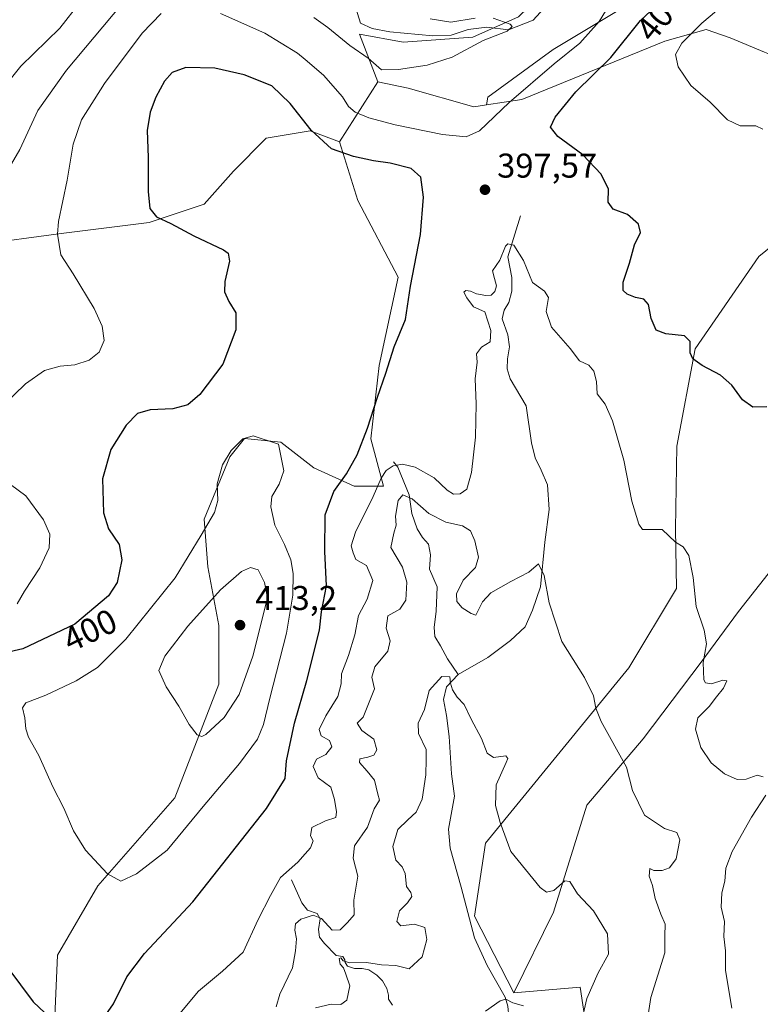
# Model space of a CAD drawing. Units: metres. Extents: x 622341 to 625850, y 4657783 to 4660157.
# Drawn here: x 623743 to 623959, y 4659064 to 4659351 of the extents above; entities that cross this region are included whole.
import ezdxf
from ezdxf.enums import TextEntityAlignment as Align

# ---------------------------------------------------------------- set-up
doc = ezdxf.new("R2010")
doc.units = ezdxf.units.M
doc.header["$MEASUREMENT"] = 0
for name, color, linetype, lineweight in [('Corriente natural lineal', 142, 'Continuous', 13), ('Cultivos herbáceos CxS', 92, 'Continuous', 0), ('Curva de nivel maestra', 30, 'Continuous', 30), ('Curva de nivel normal', 30, 'Continuous', 0), ('Instalación de energía eléctrica Cxs', 135, 'Continuous', 0), ('Punto de cota en terreno', 7, 'Continuous', 0), ('Rótulo de curva de nivel directora', 7, 'Continuous', 0), ('Rótulo de punto de cota en terreno', 7, 'Continuous', 0), ('Suelo desnudo CxS', 253, 'Continuous', 0)]:
    doc.layers.add(name, color=color, linetype=linetype, lineweight=lineweight)
doc.styles.add('Style-Arial', font='txt')

# ---------------------------------------------------------------- blocks, each defined once
blk = doc.blocks.new('*U6')
at = {"layer": 'Suelo desnudo CxS', "color": 253, "linetype": 'Continuous', "lineweight": 0}
for points in [[(623959.7903000005, 4659342.012499999, 407.7041999999929), (623949.8176999995, 4659346.1303, 406.4744000000064), (623942.7997000003, 4659348.577299999, 405.0200000000041), (623930.7761000004, 4659345.2423, 403.0286999999953), (623889.0817, 4659328.179500001, 394.7844999999944), (623878.7703, 4659326.6339, 393.0770000000048), (623879.1564999997, 4659328.873500001, 392.6705999999977), (623898.2313000001, 4659342.7459, 392.8755999999994), (623926.8432999998, 4659360.0865, 396.8840000000055), (623943.3170999996, 4659380.028100001, 397.3362999999954), (623958.9237000003, 4659396.501700001, 397.7305999999954)], [(623888.1319000004, 4659352.2961, 391.917300000001), (623874.8722999999, 4659346.405099999, 390.1514000000025), (623854.5686999997, 4659344.8661, 388.7363000000041), (623841.8349000001, 4659347.2371, 387.9823999999935), (623847.0976999998, 4659333.336100001, 390.8117000000057), (623836.0135000005, 4659315.896700001, 398.7483000000066), (623827.4720999999, 4659319.1019, 399.9471000000049), (623814.6579, 4659316.964500001, 403.3773999999976), (623805.0481000004, 4659307.351700001, 403.3117999999959), (623796.5060999999, 4659297.7379, 402.0819999999949), (623780.4892999995, 4659292.3969, 399.7814000000071), (623754.8640999999, 4659289.193499999, 395.1098000000056), (623730.1697000006, 4659285.842300001, 392.2762999999977)]]:
    blk.add_polyline3d(points, dxfattribs=at)
blk = doc.blocks.new('*U13')
at = {"layer": 'Cultivos herbáceos CxS', "color": 92, "linetype": 'Continuous', "lineweight": 0}
blk.add_polyline3d([(623730.1697000006, 4659285.842300001, 392.2762999999977), (623754.8640999999, 4659289.193499999, 395.1098000000056), (623780.4892999995, 4659292.3969, 399.7814000000071), (623796.5060999999, 4659297.7379, 402.0819999999949), (623805.0481000004, 4659307.351700001, 403.3117999999959), (623814.6579, 4659316.964500001, 403.3773999999976), (623827.4720999999, 4659319.1019, 399.9471000000049), (623836.0135000005, 4659315.896700001, 398.7483000000066), (623841.3526999997, 4659298.8069, 401.4302000000025), (623853.0969000002, 4659276.375299999, 401.7163), (623847.5031000003, 4659250.670100001, 401.293399999995), (623845.0625, 4659229.316299999, 399.9198000000033), (623848.8256999999, 4659215.490499999, 395.852899999998), (623840.284, 4659215.490499999, 399.4965999999986), (623828.5380999995, 4659220.831700001, 402.5335999999952), (623818.9285000004, 4659228.308700001, 404.2253999999957), (623808.2511, 4659229.376300001, 404.0206999999937), (623803.9792999999, 4659224.035700001, 404.468200000003), (623796.5055000001, 4659205.876900001, 404.4440000000032), (623797.5734999999, 4659191.9913, 406.3264000000054), (623800.7761000004, 4659174.900699999, 411.6781000000047), (623800.7761000004, 4659157.8101, 411.8185999999987), (623787.9631000003, 4659124.697699999, 408.442200000005), (623765.5401, 4659099.062100001, 404.6708000000072), (623753.7940999996, 4659078.7663, 401.9300999999978), (623752.7260999996, 4659054.1987, 399.7851999999984)], dxfattribs=at)
blk = doc.blocks.new('5PATER')
at = {"layer": 'Instalación de energía eléctrica Cxs', "linetype": 'Continuous', "lineweight": 0}
h = blk.add_hatch(color=51, dxfattribs=at)
edge = h.paths.add_edge_path()
edge.add_ellipse((0, 0), major_axis=(-0.1095731443231308, -0.1110710700762829), ratio=0.9994222409660322, start_angle=0, end_angle=360)

msp = doc.modelspace()

# ---------------------------------------------------------------- linework, layer by layer
at = {"layer": 'Corriente natural lineal', "color": 142, "linetype": 'Continuous', "lineweight": 13}
for points in [[(623895.5301000001, 4659354.7501, 392.3408000000054), (623892.4200999998, 4659351.350099999, 391.7534000000014), (623885.1801000005, 4659348.460100001, 390.7265000000043), (623878.8601000002, 4659349.2501, 390.9162000000069), (623873.4700999996, 4659348.5801, 390.8053000000073), (623868.4801000003, 4659346.940099999, 390.0203000000038), (623863.1501000002, 4659346.780099999, 389.4716999999946), (623850.6300999997, 4659347.940099999, 388.335500000001), (623845.5000999998, 4659348.870100001, 387.8656000000047), (623842.0500999996, 4659350.4901, 387.5782999999938), (623839.5000999998, 4659359.0101, 387.4599000000017)], [(623888.7600999996, 4659294.300100001, 396.9523000000045), (623885.0701000001, 4659282.3301, 395.8288999999932), (623886.1901000004, 4659276.300100001, 395.0319000000018), (623886.2100999998, 4659272.350099999, 394.7042999999976), (623885.2701000003, 4659269.040100001, 394.5222000000067), (623883.9801000003, 4659266.8301, 394.3938000000053), (623883.3901000004, 4659264.2501, 394.1606999999931), (623885.0601000005, 4659259.610099999, 394.0527000000002), (623885.5401, 4659256.110099999, 393.9032000000007), (623884.9301000005, 4659252.620100001, 393.774900000004), (623884.8501000004, 4659249.720100001, 393.588699999993), (623885.7200999996, 4659246.800100001, 393.2881000000052), (623890.3601000002, 4659238.9101, 392.8600000000006), (623891.9200999998, 4659228.1801, 392.3080000000046), (623893.0000999998, 4659223.790100001, 392.1040999999968), (623894.7801000001, 4659220.210100001, 391.9799000000057), (623896.5900999998, 4659215.940099999, 391.722299999994), (623897.0800999999, 4659208.7401, 391.3059000000067), (623895.7901, 4659199.1801, 390.9238000000041), (623894.5100999996, 4659186.130100001, 390.1101999999955), (623892.2401000002, 4659179.380100001, 389.2219999999944), (623890.0701000001, 4659174.5101, 388.6805000000023), (623885.7801000001, 4659170.5701, 387.8944999999949), (623879.2301000003, 4659165.520099999, 386.6533000000054), (623870.5500999996, 4659160.5701, 385.5267000000022)], [(623851.6901000004, 4659222.5601, 396.896900000007), (623852.9600999998, 4659221.040100001, 395.8165000000009), (623856.2401000002, 4659212.9901, 391.5293999999994), (623857.0500999996, 4659207.530099999, 389.8877999999968), (623858.6101000002, 4659203.110099999, 389.2899000000034), (623860.1201, 4659200.5001, 389.1401000000042), (623861.9001000002, 4659198.630100001, 388.7584000000061), (623862.4801000003, 4659195.450099999, 388.2921000000061), (623862.1801000005, 4659191.350099999, 388.062699999995), (623864.4700999996, 4659186.190099999, 387.7216000000044), (623864.1001000004, 4659179.040100001, 387.2918999999966), (623863.5201000003, 4659174.280099999, 386.8516999999993), (623863.7301000003, 4659171.640100001, 386.6076999999932), (623865.4200999998, 4659168.970100001, 386.2462999999989), (623867.4301000005, 4659165.140100001, 385.724000000002), (623870.5500999996, 4659160.5701, 385.5267000000022)], [(623870.5500999996, 4659160.5701, 385.5267000000022), (623867.1201, 4659156.9801, 385.2816000000021), (623866.2600999996, 4659153.370100001, 385.122199999998), (623867.1601, 4659148.710100001, 384.7936999999947), (623867.9600999998, 4659142.5001, 384.4465999999957), (623868.5800999999, 4659131.6501, 383.9459000000061), (623869.4501, 4659125.1501, 383.7712000000029), (623867.6901000004, 4659115.540100001, 383.170100000003), (623868.2200999996, 4659109.970100001, 382.8524000000034), (623871.4401000004, 4659098.6501, 382.2073999999994), (623875.3501000004, 4659083.860099999, 381.648199999996), (623879.0100999996, 4659075.7501, 381.2841000000044), (623884.2200999996, 4659066.590100001, 380.6408999999985), (623885.0601000005, 4659063.9001, 380.3564000000042), (623885.3101000005, 4659060.790100001, 379.9876999999979), (623882.2801000001, 4659051.590100001, 378.8411999999953), (623881.3101000005, 4659047.600099999, 378.4196999999986), (623881.2301000003, 4659045.0001, 378.0620000000054), (623882.2001, 4659038.8201, 377.1003000000055), (623883.1201, 4659036.380100001, 376.8586000000068), (623884.8901000004, 4659032.770099999, 376.6502999999939), (623885.6801000005, 4659030.290100001, 376.3886999999959), (623885.7701000003, 4659028.0601, 376.1073999999935)], [(623821.9901000002, 4659100.800100001, 394.9410000000062), (623825.0500999996, 4659094.040100001, 393.0060999999987), (623826.6901000004, 4659091.9301, 392.0706000000064), (623829.5100999996, 4659090.9301, 391.6212999999989), (623830.3501000004, 4659089.4101, 391.1753999999929), (623829.8400999998, 4659086.300100001, 390.2201999999961), (623830.1401000004, 4659084.0801, 389.6517000000022), (623831.6501000002, 4659082.2301, 389.1511000000028), (623834.9700999996, 4659078.7401, 387.957899999994), (623836.9001000002, 4659078.4001, 387.5023999999976), (623837.5301000001, 4659077.4801, 386.8984999999957), (623837.6601, 4659076.6801, 386.7782000000007), (623838.3300999999, 4659075.590100001, 386.5424000000057), (623840.3501000004, 4659074.920100001, 386.1101000000053), (623842.6201, 4659074.920100001, 385.8049000000028), (623844.5100999996, 4659074.5801, 385.7302000000054), (623846.8601000002, 4659072.940099999, 385.0043000000005), (623848.4600999998, 4659071.300100001, 384.3582000000025), (623849.8000999996, 4659069.120100001, 383.5375000000058), (623850.2200999996, 4659067.140100001, 382.8288999999932), (623850.2600999996, 4659065.960100001, 382.5706000000064), (623851.4001000002, 4659064.2401, 382.122199999998)]]:
    msp.add_polyline3d(points, dxfattribs=at)
at = {"layer": 'Cultivos herbáceos CxS', "color": 92, "linetype": 'Continuous', "lineweight": 0}
for points in [[(623958.9237000003, 4659396.501700001, 397.7305999999954), (623943.3170999996, 4659380.028100001, 397.3362999999954), (623926.8432999998, 4659360.0865, 396.8840000000055), (623898.2313000001, 4659342.7459, 392.8755999999994), (623879.1564999997, 4659328.873500001, 392.6705999999977), (623878.7703, 4659326.6339, 393.0770000000048), (623875.1360999999, 4659326.089299999, 392.6729999999953), (623856.0122999996, 4659331.550100001, 390.6646999999939), (623847.0976999998, 4659333.336100001, 390.8117000000057), (623841.8349000001, 4659347.2371, 387.9823999999935), (623854.5686999997, 4659344.8661, 388.7363000000041), (623874.8722999999, 4659346.405099999, 390.1514000000025), (623888.1319000004, 4659352.2961, 391.917300000001), (623899.4219000004, 4659363.240700001, 393.4386999999988), (623912.5418999996, 4659379.924500001, 393.9804000000004), (623914.8941000003, 4659392.537699999, 395.8675999999978), (623918.1732999999, 4659394.7675, 395.4079999999958), (623932.0459000003, 4659412.975099999, 399.7869999999967), (623951.1206999999, 4659427.7147, 401.726999999999), (623974.5305000005, 4659432.049900001, 400.4419000000053)], [(623974.5305000005, 4659432.049900001, 400.4419000000053), (623951.1206999999, 4659427.7147, 401.726999999999), (623932.0459000003, 4659412.975099999, 399.7869999999967), (623918.1732999999, 4659394.7675, 395.4079999999958), (623914.8941000003, 4659392.537699999, 395.8675999999978), (623912.5418999996, 4659379.924500001, 393.9804000000004), (623899.4219000004, 4659363.240700001, 393.4386999999988), (623888.1319000004, 4659352.2961, 391.917300000001), (623874.8722999999, 4659346.405099999, 390.1514000000025), (623854.5686999997, 4659344.8661, 388.7363000000041), (623841.8349000001, 4659347.2371, 387.9823999999935), (623847.0976999998, 4659333.336100001, 390.8117000000057)], [(623878.7703, 4659326.6339, 393.0770000000048), (623879.1564999997, 4659328.873500001, 392.6705999999977), (623898.2313000001, 4659342.7459, 392.8755999999994), (623926.8432999998, 4659360.0865, 396.8840000000055), (623943.3170999996, 4659380.028100001, 397.3362999999954), (623958.9237000003, 4659396.501700001, 397.7305999999954)], [(623959.7903000005, 4659342.012499999, 407.7041999999929), (623963.2276999997, 4659340.5933, 407.9042999999947), (623978.4511000002, 4659342.065300001, 408.7810999999929), (623995.5569000002, 4659334.748500001, 409.840200000006), (623980.6074999999, 4659300.5669, 406.479800000001), (623958.1851000005, 4659282.408700001, 403.0004000000045), (623939.6234999998, 4659255.5393, 400.3429000000033), (623934.2209000001, 4659227.179500001, 397.5749000000069), (623933.8998999996, 4659203.0461, 395.5271999999969), (623934.1505000005, 4659185.661699999, 394.4559000000008), (623920.2588999998, 4659162.509500001, 392.141300000003), (623878.5159, 4659111.4937, 383.8169000000053), (623875.3132999997, 4659090.131300001, 382.1126999999979), (623886.7587000001, 4659067.8029, 380.9196999999986)], [(623847.0976999998, 4659333.336100001, 390.8117000000057), (623856.0122999996, 4659331.550100001, 390.6646999999939), (623875.1360999999, 4659326.089299999, 392.6729999999953), (623878.7703, 4659326.6339, 393.0770000000048)], [(623730.1697000006, 4659285.842300001, 392.2762999999977), (623754.8640999999, 4659289.193499999, 395.1098000000056), (623780.4892999995, 4659292.3969, 399.7814000000071), (623796.5060999999, 4659297.7379, 402.0819999999949), (623805.0481000004, 4659307.351700001, 403.3117999999959), (623814.6579, 4659316.964500001, 403.3773999999976), (623827.4720999999, 4659319.1019, 399.9471000000049), (623836.0135000005, 4659315.896700001, 398.7483000000066)], [(623836.0135000005, 4659315.896700001, 398.7483000000066), (623841.3526999997, 4659298.8069, 401.4302000000025), (623853.0969000002, 4659276.375299999, 401.7163), (623847.5031000003, 4659250.670100001, 401.293399999995), (623845.0625, 4659229.316299999, 399.9198000000033), (623848.8256999999, 4659215.490499999, 395.852899999998), (623840.284, 4659215.490499999, 399.4965999999986), (623828.5380999995, 4659220.831700001, 402.5335999999952), (623818.9285000004, 4659228.308700001, 404.2253999999957), (623808.2511, 4659229.376300001, 404.0206999999937), (623803.9792999999, 4659224.035700001, 404.468200000003), (623796.5055000001, 4659205.876900001, 404.4440000000032), (623797.5734999999, 4659191.9913, 406.3264000000054), (623800.7761000004, 4659174.900699999, 411.6781000000047), (623800.7761000004, 4659157.8101, 411.8185999999987), (623787.9631000003, 4659124.697699999, 408.442200000005), (623765.5401, 4659099.062100001, 404.6708000000072), (623753.7940999996, 4659078.7663, 401.9300999999978), (623752.7260999996, 4659054.1987, 399.7851999999984)], [(623966.9939000001, 4659197.771500001, 398.0243000000046), (623952.2512999997, 4659178.926300001, 396.3589000000065), (623941.3063000003, 4659164.1931, 394.8291999999929), (623924.4681000002, 4659141.882900001, 391.4511000000057), (623908.0506999996, 4659122.519500001, 388.1220999999932), (623898.3690999999, 4659091.3693, 384.7256999999955), (623886.7587000001, 4659067.8029, 380.9196999999986), (623875.3132999997, 4659090.131300001, 382.1126999999979), (623878.5159, 4659111.4937, 383.8169000000053), (623920.2588999998, 4659162.509500001, 392.141300000003), (623934.1505000005, 4659185.661699999, 394.4559000000008), (623933.8998999996, 4659203.0461, 395.5271999999969), (623934.2209000001, 4659227.179500001, 397.5749000000069), (623939.6234999998, 4659255.5393, 400.3429000000033), (623958.1851000005, 4659282.408700001, 403.0004000000045), (623980.6074999999, 4659300.5669, 406.479800000001)], [(623966.9939000001, 4659197.771500001, 398.0243000000046), (623952.2512999997, 4659178.926300001, 396.3589000000065), (623941.3063000003, 4659164.1931, 394.8291999999929), (623924.4681000002, 4659141.882900001, 391.4511000000057), (623908.0506999996, 4659122.519500001, 388.1220999999932), (623898.3690999999, 4659091.3693, 384.7256999999955), (623886.7587000001, 4659067.8029, 380.9196999999986)]]:
    msp.add_polyline3d(points, dxfattribs=at)
at = {"layer": 'Curva de nivel maestra', "color": 30, "linetype": 'Continuous', "lineweight": 30, "elevation": 400, "flags": 128}
for points in [[(623960.5199999996, 4659238.640100001), (623956.3799999999, 4659238.550100001), (623953.4400000004, 4659240.700099999), (623950.2999999998, 4659244.960100001), (623946.9500000002, 4659247.8301), (623941.6799999997, 4659250.6601), (623938.9299999997, 4659252.5801), (623938.1200000001, 4659254.380100001), (623938.1799999997, 4659257.640100001), (623936.4699999997, 4659259.350099999), (623931.04, 4659259.870100001), (623928.2300000006, 4659260.9301), (623926.8300000001, 4659264.3301), (623926.0300000003, 4659268.440099999), (623924.6799999997, 4659269.9901), (623922.1799999997, 4659270.530099999), (623919.79, 4659271.470100001), (623918.5800000001, 4659272.540100001), (623918.6600000003, 4659274.9301), (623920.4900000002, 4659280.530099999), (623921.9500000002, 4659285.8301), (623923.6399999997, 4659289.4801), (623923.0899999999, 4659291.850099999), (623919.8600000005, 4659294.700099999), (623915.6799999997, 4659296.2501), (623914.2699999996, 4659298.3101), (623914.3499999996, 4659302.0801), (623912.2199999997, 4659306.440099999), (623906.9199999999, 4659312.100099999), (623899.5499999998, 4659317.4101), (623897.5, 4659320.090100001), (623898.8499999996, 4659323.100099999), (623904.79, 4659330.4301), (623915.0199999996, 4659340.4901), (623923.7100000001, 4659351.2601), (623931.0099999999, 4659358.2501)], [(623765.8200000003, 4659058.540100001), (623770.1100000005, 4659064.630100001), (623774.0499999998, 4659072.470100001), (623779.1500000004, 4659079.3101), (623793.2100000001, 4659094.3301), (623814.6900000004, 4659121.5701), (623820.0999999996, 4659130.3301), (623820.5300000003, 4659135.470100001), (623822.9000000004, 4659146.460100001), (623826.4800000006, 4659158.8201), (623830.1200000001, 4659173.5001), (623830.7199999997, 4659178.840100001), (623832.2000000002, 4659186.470100001), (623831.6600000003, 4659196.460100001), (623831.8399999999, 4659207.120100001), (623834.3399999999, 4659213.950099999), (623837.9699999997, 4659219.110099999), (623841.1399999997, 4659224.620100001), (623844.1799999997, 4659232.450099999), (623847.0199999996, 4659241.450099999), (623849.5, 4659248.450099999), (623851.9199999999, 4659256.110099999), (623855.2300000006, 4659264.110099999), (623856.6500000004, 4659273.780099999), (623859.5300000003, 4659288.860099999), (623860.4400000004, 4659299.770099999), (623859.6799999997, 4659305.520099999), (623856.8799999999, 4659308.0801), (623850.7599999999, 4659309.6801), (623845.8399999999, 4659310.3201), (623840.04, 4659311.540100001), (623833.6900000004, 4659313.790100001), (623827.7000000002, 4659319.2501), (623821.6299999999, 4659327.0701), (623816.29, 4659332.2301), (623808.2000000002, 4659335.4101), (623799.7000000002, 4659337.360099999), (623791.2300000006, 4659337.4801), (623787.2599999999, 4659336.050100001), (623785, 4659333.520099999), (623782.4299999997, 4659328.880100001), (623780.79, 4659324.4901), (623779.9299999997, 4659319.1601), (623780.2199999997, 4659311.3201), (623780.2000000002, 4659301.370100001), (623780.7599999999, 4659296.390100001), (623782.6299999999, 4659294.050100001), (623786.8300000001, 4659292.0801), (623793.5300000003, 4659288.4801), (623802.1399999997, 4659284.380100001), (623803.5499999998, 4659283.4001), (623803.9699999997, 4659281.0701), (623802.5700000003, 4659275.140100001), (623802.4900000002, 4659272.110099999), (623803.7199999997, 4659269.3201), (623805.7800000003, 4659266.020099999), (623805.7599999999, 4659261.040100001), (623802.0300000003, 4659251.090100001), (623795.2800000003, 4659242.190099999), (623791.8300000001, 4659239.2401), (623787.4600000001, 4659238.0101), (623780.8399999999, 4659237.7301), (623777.0999999996, 4659236.720100001), (623773.7800000003, 4659233.280099999), (623769.3399999999, 4659226.1601), (623766.9400000004, 4659217.610099999), (623767.1699999999, 4659207.720100001), (623768.6799999997, 4659203.020099999), (623771.7400000002, 4659198.5001), (623772.5999999996, 4659194.0701), (623771.1799999997, 4659187.4301), (623768.6399999997, 4659183.520099999), (623758.8399999999, 4659175.300100001), (623743.7599999999, 4659168.100099999), (623733.5300000003, 4659165.8101)], [(623739.2999999998, 4659075.0801), (623746.7000000002, 4659065.2401), (623755.0899999999, 4659057.340100001)]]:
    msp.add_lwpolyline(points, dxfattribs=at)
at = {"layer": 'Curva de nivel normal', "color": 30, "linetype": 'Continuous', "lineweight": 0, "flags": 128}
for points, elevation in [([(623959.2699999996, 4659319.590100001), (623957.3200000003, 4659320.4801), (623952.6799999997, 4659320.4801), (623949, 4659322.2601), (623944, 4659327.390100001), (623938.3700000001, 4659332.300100001), (623934.6699999999, 4659337.7501), (623933.8399999999, 4659341.340100001), (623935.7100000001, 4659344.6501), (623941.54, 4659350.4301), (623950.0999999996, 4659357.7501), (623953.8399999999, 4659363.850099999), (623955.7000000002, 4659370.050100001), (623959.8600000005, 4659379.5801)], 405), ([(623801.3399999999, 4659353.300100001), (623814.2000000002, 4659347.4901), (623823.7800000003, 4659341.720100001), (623826.0083, 4659339.820699999), (623831.2999999998, 4659335.3101), (623836.8399999999, 4659328.9901), (623838.5899999999, 4659326.1801), (623840.5300000003, 4659324.530099999), (623844.4800000006, 4659322.8101), (623852.1500000004, 4659320.8201), (623866.0099999999, 4659318.030099999), (623872.8499999996, 4659317.360099999), (623876.7699999996, 4659319.110099999), (623885.4199999999, 4659327.280099999), (623898.4800000006, 4659338.600099999), (623905.9800000006, 4659344.6601), (623911.6799999997, 4659350.9801), (623919.2999999998, 4659363.520099999)], 395.0000000000001), ([(623734.8600000005, 4659327.7601), (623743.1600000003, 4659337.950099999), (623754.4500000002, 4659348.960100001), (623760.3899999997, 4659356.5601)], 385), ([(623772.5499999998, 4659356.0001), (623756.4199999999, 4659336.7301), (623748.0800000001, 4659324.960100001), (623742.8399999999, 4659313.630100001), (623739.7599999999, 4659308.290100001)], 390.0000000000001), ([(623737.79, 4659238.790100001), (623744.5300000003, 4659245.370100001), (623750.0599999996, 4659249.200099999), (623754.5800000001, 4659250.440099999), (623758.8200000003, 4659250.9001), (623763.0800000001, 4659252.2501), (623765.9900000002, 4659254.550100001), (623767.4500000002, 4659257.940099999), (623766.8600000005, 4659262.1801), (623764.4900000002, 4659267.2601), (623758.4100000003, 4659277.360099999), (623754.7599999999, 4659282.920100001), (623753.8200000003, 4659288.950099999), (623754.0800000001, 4659292.600099999), (623756.6600000003, 4659304.7301), (623758.3600000005, 4659315.1801), (623760.8499999996, 4659322.3201), (623767.4900000002, 4659332.8301), (623778.4600000001, 4659347.5601), (623783.9800000006, 4659353.300100001)], 395.0000000000001), ([(623880.7000000002, 4659351.870100001), (623885.7400000002, 4659350.120100001), (623886.2599999999, 4659349.440099999), (623884.8499999996, 4659348.100099999), (623877.79, 4659345.380100001), (623868.8200000003, 4659340.530099999), (623861.4800000006, 4659338.1801), (623853.1500000004, 4659336.9801), (623848.2300000006, 4659336.870100001), (623844.3099999997, 4659340.2301), (623838.9500000002, 4659343.9001), (623832.5999999996, 4659349.200099999), (623828.5199999996, 4659352.0801)], 390.0000000000001), ([(623862.3899999997, 4659351.6801), (623868.3799999999, 4659350.700099999), (623875.4800000006, 4659351.920100001)], 390.0000000000001), ([(623959.3899999997, 4659130.770099999), (623957.6399999997, 4659131.2401), (623954.4600000001, 4659130.100099999), (623951.7999999998, 4659129.9801), (623948.1299999999, 4659131.700099999), (623944.2699999996, 4659134.850099999), (623941.2199999997, 4659139.300100001), (623939.7199999997, 4659144.710100001), (623940.4199999999, 4659147.970100001), (623943.6600000003, 4659151.300100001), (623945.7999999998, 4659154.120100001), (623947.8799999999, 4659156.670100001), (623948.8099999997, 4659158.770099999), (623947.6399999997, 4659158.9801), (623944.4000000004, 4659157.890100001), (623942.6399999997, 4659158.190099999), (623942.0999999996, 4659159.020099999), (623941.9400000004, 4659164.130100001), (623942.8799999999, 4659169.5601), (623942.2400000002, 4659173.5101), (623939.9000000004, 4659180.4101), (623939.0099999999, 4659188.860099999), (623937.7400000002, 4659195.3101), (623936.0800000001, 4659197.790100001), (623933.8300000001, 4659199.140100001), (623929.9400000004, 4659202.920100001), (623925.2000000002, 4659202.840100001), (623924.2999999998, 4659202.890100001), (623923.2199999997, 4659204.380100001), (623921.1799999997, 4659211.1801), (623918.8099999997, 4659223.130100001), (623915.5499999998, 4659234.540100001), (623913.3399999999, 4659239.450099999), (623911.0700000003, 4659242.370100001), (623910.8700000001, 4659245.970100001), (623910.1200000001, 4659249.0001), (623908.6399999997, 4659250.800100001), (623905.9500000002, 4659252.040100001), (623903.1399999997, 4659255.600099999), (623897.75, 4659261.890100001), (623896.1900000004, 4659266.370100001), (623896.8399999999, 4659270.520099999), (623895.7400000002, 4659272.380100001), (623892.25, 4659274.880100001), (623889.6299999999, 4659281.2601), (623886.7599999999, 4659285.7601), (623885.0499999998, 4659286.1501), (623884.3799999999, 4659285.5001), (623882.6500000004, 4659281.390100001), (623880.5199999996, 4659278.2501), (623881.1799999997, 4659276.0601), (623881.6900000004, 4659273.9101), (623881.25, 4659272.220100001), (623880.1600000003, 4659271.200099999), (623878.6200000001, 4659271.0701), (623875.9000000004, 4659271.5801), (623874.1399999997, 4659272.3201), (623872.79, 4659272.5101), (623872.2199999997, 4659272.020099999), (623873.0599999997, 4659270.390100001), (623875, 4659267.7601), (623878.3200000003, 4659266.280099999), (623880.04, 4659260.870100001), (623879.8399999999, 4659257.540100001), (623877.3200000003, 4659255.9901), (623875.9199999999, 4659254.110099999), (623876.1299999999, 4659251.620100001), (623875.5099999999, 4659246.7501), (623875.8200000003, 4659239.520099999), (623875.5899999999, 4659229.7601), (623874.4400000004, 4659219.450099999), (623873.0800000001, 4659214.620100001), (623871.1600000003, 4659213.280099999), (623869.2100000001, 4659213.1801), (623867.3600000005, 4659214.360099999), (623863.5300000003, 4659217.960100001), (623858.0700000003, 4659221.0701), (623854.29, 4659221.9101), (623851.6600000003, 4659221.4001), (623849.6200000001, 4659220.050100001), (623848.1600000003, 4659217.870100001), (623845.8200000003, 4659212.4801), (623840.6299999999, 4659202.120100001), (623839.3700000001, 4659198.110099999), (623839.9199999999, 4659196.0601), (623840.7100000001, 4659194.170100001), (623843.8399999999, 4659192.380100001), (623845.6799999997, 4659187.970100001), (623844.0199999996, 4659182.5601), (623841.54, 4659177.8201), (623840.4400000004, 4659172.130100001), (623838.6200000001, 4659166.130100001), (623836.5199999996, 4659160.800100001), (623836.4900000002, 4659157.890100001), (623835.4800000006, 4659154.1601), (623832.04, 4659148.550100001), (623830.0899999999, 4659144.5601), (623830.6399999997, 4659142.7501), (623833.0499999998, 4659141.390100001), (623833.7199999997, 4659139.540100001), (623831.9500000002, 4659137.340100001), (623829.29, 4659135.960100001), (623828.3099999996, 4659133.8101), (623829.7999999998, 4659130.470100001), (623833.4600000001, 4659127.8101), (623834.5599999996, 4659124.140100001), (623835.1500000004, 4659120.600099999), (623834.9000000004, 4659118.9801), (623831.8499999996, 4659118.0101), (623827.9400000004, 4659116.0601), (623827.5199999996, 4659113.630100001), (623828.3200000003, 4659112.090100001), (623827.5700000003, 4659110.0601), (623826.0083, 4659108.3314), (623823.8300000001, 4659105.920100001), (623818.8300000001, 4659101.4901), (623815.8399999999, 4659096.190099999), (623812.25, 4659089.200099999), (623807.9500000002, 4659079.6601), (623801.8600000005, 4659074.140100001), (623794.8700000001, 4659068.360099999), (623789.5, 4659061.8201)], 395.0000000000001), ([(623810.8300000001, 4659230.200099999), (623807.8300000001, 4659229.3201), (623804.4400000004, 4659225.920100001), (623801.8700000001, 4659221.7501), (623800.3300000001, 4659216.2301), (623800.5499999998, 4659211.300100001), (623799.5599999996, 4659207.8301), (623795.6600000003, 4659201.270099999), (623788.0599999996, 4659188.800100001), (623773.7699999996, 4659170.880100001), (623765.4500000002, 4659162.620100001), (623759.2599999999, 4659158.770099999), (623750.4100000003, 4659154.620100001), (623744.5800000001, 4659152.3201), (623743.5800000001, 4659150.9001), (623744.3300000001, 4659148.030099999), (623744.54, 4659144.7601), (623745.3799999999, 4659142.340100001), (623748.3600000005, 4659136.9901), (623752.5, 4659127.880100001), (623755.6600000003, 4659121.630100001), (623758.4400000004, 4659115.0101), (623761.9800000006, 4659109.370100001), (623768.3600000005, 4659102.4801), (623772.2800000003, 4659100.4101), (623776.8200000003, 4659102.5001), (623785.7300000006, 4659109.4101), (623796.2699999996, 4659122.100099999), (623806.8499999996, 4659134.6601), (623812.0499999998, 4659141.7401), (623813.8799999999, 4659146.050100001), (623815.6500000004, 4659153.670100001), (623820.5199999996, 4659172.690099999), (623822.3399999999, 4659183.7501), (623822.4400000004, 4659190.020099999), (623821.75, 4659194.050100001), (623819.9900000002, 4659198.520099999), (623817.1799999997, 4659204.1501), (623815.9699999997, 4659209.450099999), (623816.29, 4659212.450099999), (623818.3799999999, 4659216.120100001), (623819.7800000003, 4659219.960100001), (623818.1600000003, 4659227.7501), (623810.8300000001, 4659230.200099999)], 405), ([(623742.04, 4659181.2501), (623744.1799999997, 4659184.9301), (623748.6799999997, 4659191.7401), (623751.3799999999, 4659197.5001), (623751.5999999996, 4659201.5601), (623749.7800000003, 4659205.690099999), (623744.5499999998, 4659212.6801), (623740.0899999999, 4659216.0001)], 395.0000000000001), ([(623817.54, 4659063.800100001), (623818.6299999999, 4659067.4001), (623822.2400000002, 4659075.1501), (623823.1399999997, 4659080.090100001), (623823.4699999997, 4659083.5701), (623822.9400000004, 4659086.0801), (623823.1799999997, 4659087.9801), (623824.75, 4659089.2601), (623826.0083, 4659089.679500001), (623828.29, 4659090.440099999), (623830.6900000004, 4659089.5101), (623833.8499999996, 4659086.140100001), (623836.1500000004, 4659086.170100001), (623838.2999999998, 4659088.340100001), (623840.2800000003, 4659090.540100001), (623840.1399999997, 4659094.8301), (623841.3399999999, 4659101.790100001), (623839.9900000002, 4659107.100099999), (623840.3899999997, 4659110.710100001), (623844.1299999999, 4659116.140100001), (623846.0800000001, 4659121.470100001), (623847.6600000003, 4659123.960100001), (623847.1500000004, 4659125.780099999), (623846.1299999999, 4659129.800100001), (623844, 4659132.390100001), (623841.8200000003, 4659134.970100001), (623841.8799999999, 4659136.0701), (623844.2400000002, 4659136.520099999), (623846.0199999996, 4659137.1501), (623846.8200000003, 4659138.630100001), (623845.9500000002, 4659141.800100001), (623842.4699999997, 4659144.300100001), (623841.1699999999, 4659146.4301), (623842.9199999999, 4659148.130100001), (623846.2199999997, 4659156.4101), (623845.3799999999, 4659159.800100001), (623846.2400000002, 4659162.800100001), (623850.0800000001, 4659167.460100001), (623850.75, 4659170.460100001), (623849.5999999996, 4659174.130100001), (623850.0499999998, 4659177.710100001), (623853.54, 4659179.6501), (623855.2800000003, 4659182.2401), (623855.5899999999, 4659187.530099999), (623854.3799999999, 4659191.860099999), (623850.9600000001, 4659197.640100001), (623851.8200000003, 4659201.790100001), (623852.4699999997, 4659204.120100001), (623852.2599999999, 4659206.790100001), (623853.0999999996, 4659211.3301), (623854.3899999997, 4659213.020099999), (623857.1299999999, 4659211.780099999), (623862, 4659207.530099999), (623866.9800000006, 4659205.020099999), (623871.8600000005, 4659203.9801), (623874.0999999996, 4659202.460100001), (623875.4500000002, 4659199.540100001), (623876.5199999996, 4659194.800100001), (623875.5999999996, 4659191.800100001), (623872, 4659188.0601), (623870.04, 4659184.130100001), (623870.1200000001, 4659181.9001), (623871.7000000002, 4659180.090100001), (623874.3399999999, 4659178.4001), (623875.7400000002, 4659177.860099999), (623877.6600000003, 4659181.800100001), (623880.0800000001, 4659184.460100001), (623885.9000000004, 4659187.7601), (623891.1100000005, 4659190.4801), (623893.9800000006, 4659192.880100001), (623895.6399999997, 4659189.4801), (623897.0800000001, 4659181.460100001), (623900.7699999996, 4659170.190099999), (623907.3499999996, 4659159.720100001), (623910.0199999996, 4659154.350099999), (623910.6799999997, 4659150.780099999), (623912.2199999997, 4659146.870100001), (623919.5599999997, 4659133.620100001), (623921.3300000001, 4659126.8201), (623924.7999999998, 4659119.600099999), (623930.6600000003, 4659115.770099999), (623934.25, 4659114.590100001), (623935.1500000004, 4659112.450099999), (623934.04, 4659106.870100001), (623932.1399999997, 4659104.220100001), (623929.9900000002, 4659103.4901), (623927.5700000003, 4659103.450099999), (623926.3700000001, 4659104.040100001), (623926.1699999999, 4659101.840100001), (623927.1500000004, 4659099.1501), (623927.9500000002, 4659095.370100001), (623929.5899999999, 4659090.7301), (623930.8600000005, 4659087.8101), (623930.7699999996, 4659084.4801), (623930.7599999999, 4659079.4801), (623926.7199999997, 4659066.4801), (623925.6900000004, 4659060.170100001)], 390.0000000000001), ([(623810.0499999998, 4659191.8301), (623807.4600000001, 4659190.610099999), (623801.3200000003, 4659185.300100001), (623791.79, 4659174.670100001), (623785.0800000001, 4659165.9901), (623783.3399999999, 4659161.7501), (623785.4299999997, 4659156.9801), (623789.2000000002, 4659151.4101), (623792.1299999999, 4659146.050100001), (623794.4699999997, 4659142.9801), (623795.9000000004, 4659142.5101), (623797.0199999996, 4659143.0801), (623802.3799999999, 4659148.100099999), (623806.7000000002, 4659154.800100001), (623810.75, 4659165.960100001), (623814.9800000006, 4659182.950099999), (623814.1100000005, 4659187.460100001), (623812.2999999998, 4659191.100099999), (623810.0499999998, 4659191.8301)], 410), ([(623906.2599999999, 4659058.4801), (623908.0700000003, 4659066.1501), (623911.3600000005, 4659073.620100001), (623914.3399999999, 4659079.1501), (623914.0499999998, 4659085.0601), (623910.0199999996, 4659091.690099999), (623905.3600000005, 4659096.690099999), (623903.0700000003, 4659100.2401), (623901.5999999996, 4659100.4901), (623898.4500000002, 4659097.690099999), (623896.2599999999, 4659097.190099999), (623894.4000000004, 4659098.5601), (623885.9199999999, 4659109.0701), (623882.8300000001, 4659117.460100001), (623881.4699999997, 4659122.470100001), (623881.6299999999, 4659128.470100001), (623884.5700000003, 4659134.9901), (623885.0599999997, 4659136.1501), (623884.4199999999, 4659136.860099999), (623880.8200000003, 4659136.4101), (623879.0300000003, 4659137.670100001), (623877.3399999999, 4659141.9901), (623874.3200000003, 4659147.640100001), (623872.2699999996, 4659151.880100001), (623870.2999999998, 4659154.030099999), (623868.9400000004, 4659156.100099999), (623868.3499999996, 4659158.130100001), (623868.1399999997, 4659159.940099999), (623865.7599999999, 4659160.040100001), (623862.0999999996, 4659155.940099999), (623860.7199999997, 4659150.460100001), (623858.8499999996, 4659146.460100001), (623859.04, 4659143.460100001), (623861.2199999997, 4659138.800100001), (623861.2599999999, 4659135.8101), (623861.1399999997, 4659131.340100001), (623860.0700000003, 4659124.3101), (623858.3200000003, 4659120.5101), (623855.9299999997, 4659118.220100001), (623852.9500000002, 4659115.4801), (623851.5599999997, 4659110.460100001), (623852.3499999996, 4659106.5001), (623854.2599999999, 4659104.5801), (623855.1500000004, 4659102.640100001), (623855.4699999997, 4659098.8101), (623856.7400000002, 4659097.050100001), (623857.04, 4659095.9301), (623855.8200000003, 4659094.050100001), (623853.4900000002, 4659091.780099999), (623852.7100000001, 4659088.620100001), (623853.7999999998, 4659087.390100001), (623857.8200000003, 4659087.8101), (623860.8399999999, 4659086.8301), (623861.4699999997, 4659083.4001), (623860.0199999996, 4659078.3101), (623856.2699999996, 4659074.780099999), (623852.3600000005, 4659075.840100001), (623848.2000000002, 4659076.040100001), (623843.8200000003, 4659076.720100001), (623838.9600000001, 4659076.600099999), (623837.0700000003, 4659077.110099999), (623836.3399999999, 4659078.0801), (623835.8700000001, 4659077.8201), (623836.1500000004, 4659076.220100001), (623837.1100000005, 4659075.110099999), (623837.7999999998, 4659073.2401), (623838.9400000004, 4659069.850099999), (623838.0899999999, 4659065.7301), (623836.3399999999, 4659064.420100001), (623833.54, 4659064.5701), (623828.9900000002, 4659063.420100001)], 385), ([(623950.29, 4659063.340100001), (623948.4400000004, 4659074.360099999), (623948.4299999997, 4659080.120100001), (623947.9800000006, 4659084.2401), (623948.1799999997, 4659088.610099999), (623947.1600000003, 4659092.8301), (623947.3399999999, 4659096.950099999), (623948.2599999999, 4659100.370100001), (623948.5800000001, 4659104.200099999), (623950.3499999996, 4659108.9801), (623955.9699999997, 4659119.0001), (623960.2100000001, 4659125.470100001)], 395.0000000000001), ([(623889.6200000001, 4659064.0701), (623886.5, 4659064.9301), (623884.4400000004, 4659065.9901), (623882.8099999997, 4659065.5001), (623878.5199999996, 4659062.4801)], 380)]:
    msp.add_lwpolyline(points, dxfattribs=dict(at, elevation=elevation))
at = {"layer": 'Suelo desnudo CxS', "color": 253, "linetype": 'Continuous', "lineweight": 0, "extrusion": (0.1923264114660835, 0.302598042284943, 0.9335121725279744), "elevation": 1530252.246940121, "flags": 128}
msp.add_lwpolyline([(1972797.154810497, -3983085.730641706), (1972797.154810497, -3983063.595109602)], dxfattribs=at)
at = {"layer": 'Suelo desnudo CxS', "color": 253, "linetype": 'Continuous', "lineweight": 0}
for points in [[(623974.5305000005, 4659432.049900001, 400.4419000000053), (623951.1206999999, 4659427.7147, 401.726999999999), (623932.0459000003, 4659412.975099999, 399.7869999999967), (623918.1732999999, 4659394.7675, 395.4079999999958), (623914.8941000003, 4659392.537699999, 395.8675999999978), (623912.5418999996, 4659379.924500001, 393.9804000000004), (623899.4219000004, 4659363.240700001, 393.4386999999988), (623888.1319000004, 4659352.2961, 391.917300000001), (623874.8722999999, 4659346.405099999, 390.1514000000025), (623854.5686999997, 4659344.8661, 388.7363000000041), (623841.8349000001, 4659347.2371, 387.9823999999935), (623847.0976999998, 4659333.336100001, 390.8117000000057)], [(623878.7703, 4659326.6339, 393.0770000000048), (623879.1564999997, 4659328.873500001, 392.6705999999977), (623898.2313000001, 4659342.7459, 392.8755999999994), (623926.8432999998, 4659360.0865, 396.8840000000055), (623943.3170999996, 4659380.028100001, 397.3362999999954), (623958.9237000003, 4659396.501700001, 397.7305999999954)], [(623752.7260999996, 4659054.1987, 399.7851999999984), (623753.7940999996, 4659078.7663, 401.9300999999978), (623765.5401, 4659099.062100001, 404.6708000000072), (623787.9631000003, 4659124.697699999, 408.442200000005), (623800.7761000004, 4659157.8101, 411.8185999999987), (623800.7761000004, 4659174.900699999, 411.6781000000047), (623797.5734999999, 4659191.9913, 406.3264000000054), (623796.5055000001, 4659205.876900001, 404.4440000000032), (623803.9792999999, 4659224.035700001, 404.468200000003), (623808.2511, 4659229.376300001, 404.0206999999937), (623818.9285000004, 4659228.308700001, 404.2253999999957), (623828.5380999995, 4659220.831700001, 402.5335999999952), (623840.284, 4659215.490499999, 399.4965999999986), (623848.8256999999, 4659215.490499999, 395.852899999998), (623845.0625, 4659229.316299999, 399.9198000000033), (623847.5031000003, 4659250.670100001, 401.293399999995), (623853.0969000002, 4659276.375299999, 401.7163), (623841.3526999997, 4659298.8069, 401.4302000000025), (623836.0135000005, 4659315.896700001, 398.7483000000066), (623847.0976999998, 4659333.336100001, 390.8117000000057), (623856.0122999996, 4659331.550100001, 390.6646999999939), (623875.1360999999, 4659326.089299999, 392.6729999999953), (623878.7703, 4659326.6339, 393.0770000000048), (623889.0817, 4659328.179500001, 394.7844999999944), (623930.7761000004, 4659345.2423, 403.0286999999953), (623942.7997000003, 4659348.577299999, 405.0200000000041), (623949.8176999995, 4659346.1303, 406.4744000000064), (623959.7903000005, 4659342.012499999, 407.7041999999929)], [(623959.7903000005, 4659342.012499999, 407.7041999999929), (623949.8176999995, 4659346.1303, 406.4744000000064), (623942.7997000003, 4659348.577299999, 405.0200000000041), (623930.7761000004, 4659345.2423, 403.0286999999953), (623889.0817, 4659328.179500001, 394.7844999999944), (623878.7703, 4659326.6339, 393.0770000000048)], [(623959.7903000005, 4659342.012499999, 407.7041999999929), (623963.2276999997, 4659340.5933, 407.9042999999947), (623978.4511000002, 4659342.065300001, 408.7810999999929), (623995.5569000002, 4659334.748500001, 409.840200000006), (623980.6074999999, 4659300.5669, 406.479800000001), (623958.1851000005, 4659282.408700001, 403.0004000000045), (623939.6234999998, 4659255.5393, 400.3429000000033), (623934.2209000001, 4659227.179500001, 397.5749000000069), (623933.8998999996, 4659203.0461, 395.5271999999969), (623934.1505000005, 4659185.661699999, 394.4559000000008), (623920.2588999998, 4659162.509500001, 392.141300000003), (623878.5159, 4659111.4937, 383.8169000000053), (623875.3132999997, 4659090.131300001, 382.1126999999979), (623886.7587000001, 4659067.8029, 380.9196999999986)], [(623847.0976999998, 4659333.336100001, 390.8117000000057), (623856.0122999996, 4659331.550100001, 390.6646999999939), (623875.1360999999, 4659326.089299999, 392.6729999999953), (623878.7703, 4659326.6339, 393.0770000000048)], [(623730.1697000006, 4659285.842300001, 392.2762999999977), (623754.8640999999, 4659289.193499999, 395.1098000000056), (623780.4892999995, 4659292.3969, 399.7814000000071), (623796.5060999999, 4659297.7379, 402.0819999999949), (623805.0481000004, 4659307.351700001, 403.3117999999959), (623814.6579, 4659316.964500001, 403.3773999999976), (623827.4720999999, 4659319.1019, 399.9471000000049), (623836.0135000005, 4659315.896700001, 398.7483000000066)], [(623836.0135000005, 4659315.896700001, 398.7483000000066), (623841.3526999997, 4659298.8069, 401.4302000000025), (623853.0969000002, 4659276.375299999, 401.7163), (623847.5031000003, 4659250.670100001, 401.293399999995), (623845.0625, 4659229.316299999, 399.9198000000033), (623848.8256999999, 4659215.490499999, 395.852899999998), (623840.284, 4659215.490499999, 399.4965999999986), (623828.5380999995, 4659220.831700001, 402.5335999999952), (623818.9285000004, 4659228.308700001, 404.2253999999957), (623808.2511, 4659229.376300001, 404.0206999999937), (623803.9792999999, 4659224.035700001, 404.468200000003), (623796.5055000001, 4659205.876900001, 404.4440000000032), (623797.5734999999, 4659191.9913, 406.3264000000054), (623800.7761000004, 4659174.900699999, 411.6781000000047), (623800.7761000004, 4659157.8101, 411.8185999999987), (623787.9631000003, 4659124.697699999, 408.442200000005), (623765.5401, 4659099.062100001, 404.6708000000072), (623753.7940999996, 4659078.7663, 401.9300999999978), (623752.7260999996, 4659054.1987, 399.7851999999984)], [(623980.6074999999, 4659300.5669, 406.479800000001), (623958.1851000005, 4659282.408700001, 403.0004000000045), (623939.6234999998, 4659255.5393, 400.3429000000033), (623934.2209000001, 4659227.179500001, 397.5749000000069), (623933.8998999996, 4659203.0461, 395.5271999999969), (623934.1505000005, 4659185.661699999, 394.4559000000008), (623920.2588999998, 4659162.509500001, 392.141300000003), (623878.5159, 4659111.4937, 383.8169000000053), (623875.3132999997, 4659090.131300001, 382.1126999999979), (623886.7587000001, 4659067.8029, 380.9196999999986), (623906.0719, 4659069.4681, 383.4759999999951), (623907.9023000002, 4659057.266100001, 385.311400000006), (623914.6133000003, 4659046.894300001, 384.5969000000041), (623915.8334999997, 4659034.692100001, 385.6166999999987), (623905.4615000002, 4659027.3709, 382.2440000000061), (623903.0210999995, 4659018.2191, 383.4637999999977), (623902.9930999996, 4659005.9453, 384.0584999999992), (623921.1173, 4659014.2849, 387.9784000000073), (623926.2385, 4659011.178099999, 389.7770000000019), (623925.4151, 4659001.6733, 390.3929000000062), (623923.2792999997, 4658981.377499999, 390.1448999999994), (623924.3470999999, 4658970.696900001, 390.5188999999955), (623935.6579, 4658970.663899999, 393.5844999999972), (623960.6503, 4658966.423900001, 394.3037999999942)], [(623960.6503, 4658966.423900001, 394.3037999999942), (623935.6579, 4658970.663899999, 393.5844999999972), (623924.3470999999, 4658970.696900001, 390.5188999999955), (623923.2792999997, 4658981.377499999, 390.1448999999994), (623925.4151, 4659001.6733, 390.3929000000062), (623926.2385, 4659011.178099999, 389.7770000000019), (623921.1173, 4659014.2849, 387.9784000000073), (623902.9930999996, 4659005.9453, 384.0584999999992), (623903.0210999995, 4659018.2191, 383.4637999999977), (623905.4615000002, 4659027.3709, 382.2440000000061), (623915.8334999997, 4659034.692100001, 385.6166999999987), (623914.6133000003, 4659046.894300001, 384.5969000000041), (623907.9023000002, 4659057.266100001, 385.311400000006), (623906.0719, 4659069.4681, 383.4759999999951), (623886.7587000001, 4659067.8029, 380.9196999999986), (623898.3690999999, 4659091.3693, 384.7256999999955), (623908.0506999996, 4659122.519500001, 388.1220999999932), (623924.4681000002, 4659141.882900001, 391.4511000000057), (623941.3063000003, 4659164.1931, 394.8291999999929), (623952.2512999997, 4659178.926300001, 396.3589000000065), (623966.9939000001, 4659197.771500001, 398.0243000000046)], [(623966.9939000001, 4659197.771500001, 398.0243000000046), (623952.2512999997, 4659178.926300001, 396.3589000000065), (623941.3063000003, 4659164.1931, 394.8291999999929), (623924.4681000002, 4659141.882900001, 391.4511000000057), (623908.0506999996, 4659122.519500001, 388.1220999999932), (623898.3690999999, 4659091.3693, 384.7256999999955), (623886.7587000001, 4659067.8029, 380.9196999999986)], [(624013.9151, 4658911.378900001, 388.982999999993), (624018.4325000001, 4658954.618100001, 394.5841999999975), (624019.4533000002, 4658973.680500001, 397.1432999999961), (624016.7235000003, 4658988.249700001, 398.9630000000034), (624006.4559000004, 4658996.3683, 400.218200000003), (624000.7407000001, 4658996.292300001, 399.6404000000039), (623990.0620999997, 4658987.260299999, 398.1218999999983), (623978.8132999997, 4658973.141899999, 396.0099000000046), (623960.6503, 4658966.423900001, 394.3037999999942), (623935.6579, 4658970.663899999, 393.5844999999972), (623924.3470999999, 4658970.696900001, 390.5188999999955), (623923.2792999997, 4658981.377499999, 390.1448999999994), (623925.4151, 4659001.6733, 390.3929000000062), (623926.2385, 4659011.178099999, 389.7770000000019), (623921.1173, 4659014.2849, 387.9784000000073), (623902.9930999996, 4659005.9453, 384.0584999999992), (623903.0210999995, 4659018.2191, 383.4637999999977), (623905.4615000002, 4659027.3709, 382.2440000000061), (623915.8334999997, 4659034.692100001, 385.6166999999987), (623914.6133000003, 4659046.894300001, 384.5969000000041), (623907.9023000002, 4659057.266100001, 385.311400000006), (623906.0719, 4659069.4681, 383.4759999999951), (623886.7587000001, 4659067.8029, 380.9196999999986)]]:
    msp.add_polyline3d(points, dxfattribs=at)

# ---------------------------------------------------------------- block references
at = {"layer": 'Cultivos herbáceos CxS', "color": 92, "linetype": 'Continuous', "lineweight": 0}
msp.add_blockref('*U13', (0, 0), dxfattribs=at)
at = {"layer": 'Punto de cota en terreno', "color": 7, "linetype": 'Continuous', "lineweight": 0, "xscale": 10, "yscale": 10, "zscale": 10}
for p in [(623878.3700000001, 4659301.9, 397.570000000007), (623807, 4659175, 413.1999999999971)]:
    msp.add_blockref('5PATER', p, dxfattribs=at)
at = {"layer": 'Suelo desnudo CxS', "color": 253, "linetype": 'Continuous', "lineweight": 0}
msp.add_blockref('*U6', (0, 0), dxfattribs=at)

# ---------------------------------------------------------------- texts
at = {"layer": 'Rótulo de curva de nivel directora', "color": 7, "linetype": 'Continuous', "lineweight": 0, "style": 'Style-Arial'}
for rotation, p in [(51.10086976058365, (623929.4946126657, 4659352.808230815)), (25.52238813203961, (623763.2677132138, 4659173.506512021))]:
    msp.add_text('400', height=7.000000000000002, rotation=rotation, dxfattribs=at).set_placement(p, align=Align.MIDDLE_CENTER)
at = {"layer": 'Rótulo de punto de cota en terreno', "color": 7, "linetype": 'Continuous', "lineweight": 0, "style": 'Style-Arial'}
for s, p in [('397,57', (623881.8978000004, 4659305.427800001)), ('413,2', (623811.4096999997, 4659179.409700001))]:
    msp.add_text(s, height=7.000000000000002, dxfattribs=at).set_placement(p)

doc.saveas('drawing.dxf')
